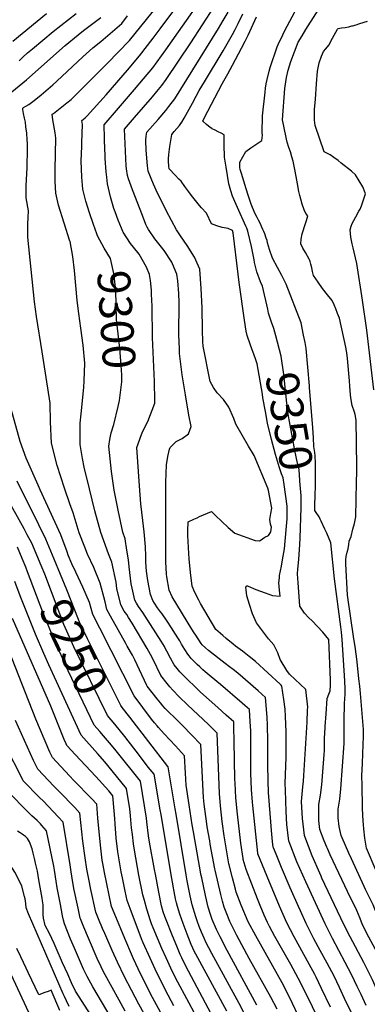
# Model space of a CAD drawing. Units: inches. Extents: x 2619520 to 2624782, y 1465459 to 1470931.
# Drawn here: x 2621844 to 2622150, y 1468694 to 1469562 of the extents above; entities that cross this region are included whole.
import ezdxf
from ezdxf.enums import TextEntityAlignment as Align

# ---------------------------------------------------------------- set-up
doc = ezdxf.new("R2010")
doc.units = ezdxf.units.IN
doc.header["$MEASUREMENT"] = 0
doc.layers.add('tile_2911_12_contour_10ft', color=20, linetype='Continuous')
doc.styles.add('Arial', font='arial.ttf')

msp = doc.modelspace()

# ---------------------------------------------------------------- linework, layer by layer
at = {"layer": 'tile_2911_12_contour_10ft'}
for points, elevation in [([(2621935.09, 1469374.39), (2621934.68, 1469375.03), (2621933.55, 1469377.82), (2621930.67, 1469385.11), (2621928.05, 1469392.4), (2621927.03, 1469395.26), (2621924.1, 1469405.55), (2621921.4, 1469417.08), (2621920.77, 1469422.72), (2621920.24, 1469427.66), (2621919.22, 1469439.25), (2621919.13, 1469441.48), (2621918.65, 1469455.17), (2621918.58, 1469457.31), (2621918.32, 1469468.83), (2621931.06, 1469483.72), (2621945.14, 1469500.13), (2621953.15, 1469509.31), (2621961.2, 1469519.22), (2621972.66, 1469534.89), (2621983.89, 1469550.76), (2622006.95, 1469584.14)], 9310), ([(2622099.24, 1469237.58), (2622099.11, 1469239.16), (2622097.74, 1469255.5), (2622096.33, 1469271.84), (2622095.25, 1469277.34), (2622093.94, 1469283.82), (2622091.71, 1469294.48), (2622078.69, 1469328.55), (2622074.76, 1469336.24), (2622070.88, 1469343.41), (2622066.61, 1469351.46), (2622064.07, 1469359.1), (2622062.28, 1469364.9), (2622061.74, 1469366.93), (2622061.11, 1469369.21), (2622059.78, 1469372.85), (2622058.94, 1469374.99), (2622058.19, 1469376.89), (2622057, 1469379.5), (2622055.88, 1469381.86), (2622054.38, 1469384.99), (2622053.13, 1469387.4), (2622051.09, 1469391.06), (2622047.68, 1469398.99), (2622045.14, 1469407.08), (2622043.43, 1469412.56), (2622039.27, 1469426.08), (2622038.16, 1469429.72), (2622037.89, 1469431.42), (2622037.77, 1469436.04), (2622043.05, 1469445.37), (2622047.52, 1469448.7), (2622050.12, 1469450.51), (2622057.24, 1469455.22), (2622057.7, 1469459.96), (2622057.53, 1469461.86), (2622057.77, 1469476.97), (2622059.97, 1469497.71), (2622060.47, 1469501.28), (2622061.07, 1469505.17), (2622061.95, 1469508.87), (2622063.66, 1469516.04), (2622064.49, 1469519.49), (2622070.69, 1469537.66), (2622072.53, 1469541.62), (2622074.06, 1469544.88), (2622075.6, 1469548.11), (2622077.49, 1469551.95), (2622094.81, 1469584.65)], 9360), ([(2622028.48, 1468817.33), (2622028.26, 1468818.23), (2622025.22, 1468835.81), (2622024.06, 1468842.89), (2622022.44, 1468853.48), (2622022.2, 1468855.48), (2622020.69, 1468869.27), (2622019.93, 1468880.04), (2622018, 1468933.12), (2622010.36, 1468940.73), (2621991.63, 1468958.17), (2621984.53, 1468965.04), (2621978.76, 1468971), (2621976.23, 1468973.92), (2621973.75, 1468976.97), (2621968.19, 1468984.05), (2621961.49, 1468997.95), (2621959.19, 1469002.44), (2621956.15, 1469007.76), (2621942.97, 1469029.92), (2621939.75, 1469035.09), (2621938.21, 1469037.56), (2621936.14, 1469040.57), (2621932.94, 1469046.18), (2621929.68, 1469060.51), (2621928.83, 1469066.12), (2621925.15, 1469083.67), (2621922.17, 1469091.17), (2621915.44, 1469109.99), (2621910.31, 1469129.11), (2621905.46, 1469148.23), (2621900.86, 1469167.55), (2621899.44, 1469174.97), (2621897.4, 1469187.32), (2621897.27, 1469206.08), (2621898.2, 1469214.51), (2621900.63, 1469237.71), (2621900.84, 1469243.39), (2621901.32, 1469258.91), (2621899.82, 1469274.98), (2621897.87, 1469289.93), (2621896.1, 1469302.71), (2621894.67, 1469314.19), (2621892.26, 1469340.55), (2621890.78, 1469352.86), (2621888.32, 1469366.08), (2621888.07, 1469366.6), (2621878.18, 1469398.1), (2621875.8, 1469408.75), (2621875.3, 1469419.13), (2621875.22, 1469429.58), (2621875.86, 1469457.1), (2621875.2, 1469461.86), (2621873.34, 1469473.27), (2621872.6, 1469478.21), (2621873.75, 1469479), (2621882.68, 1469485.91), (2621885.61, 1469488.19), (2621889.33, 1469491.11), (2621920.92, 1469523.01), (2621940.78, 1469543.31), (2621970.49, 1469580.57)], 9290), ([(2621911.93, 1469372.91), (2621908.94, 1469381.18), (2621905.54, 1469391.38), (2621902.13, 1469401.76), (2621899.58, 1469412.38), (2621898.65, 1469422.7), (2621898.2, 1469437.14), (2621898.59, 1469449.88), (2621898.71, 1469453.09), (2621899.42, 1469469.15), (2621898.67, 1469472.87), (2621901.73, 1469475.14), (2621903.38, 1469476.95), (2621920.14, 1469495.38), (2621935.08, 1469512.64), (2621938.9, 1469517.13), (2621949.44, 1469529.68), (2621961.54, 1469545.1), (2621967.8, 1469553.32), (2621986.02, 1469577.88)], 9300), ([(2622067.45, 1468832.15), (2622067.23, 1468832.69), (2622066.69, 1468837.88), (2622065.7, 1468847.47), (2622064.98, 1468855.22), (2622064.4, 1468862.34), (2622063.06, 1468881.08), (2622062.69, 1468891.2), (2622062.47, 1468905.65), (2622062.45, 1468926.11), (2622062.09, 1468940.12), (2622061.9, 1468947.15), (2622060.48, 1468964.63), (2622054.08, 1468970.4), (2622036.04, 1468986.08), (2622031.89, 1468989.36), (2622028.67, 1468991.64), (2622024.79, 1468994.52), (2622010.26, 1469005.91), (2622007.66, 1469008.24), (2622004.77, 1469010.97), (2622003.86, 1469012.24), (2621998.99, 1469019.59), (2621997.66, 1469021.61), (2621995.61, 1469024.74), (2621978.25, 1469053.39), (2621975.6, 1469058.99), (2621973.42, 1469070.81), (2621973.17, 1469073.26), (2621972.81, 1469083.98), (2621972.61, 1469119.95), (2621972.53, 1469154.14), (2621972.84, 1469161.89), (2621973.26, 1469169.58), (2621974.37, 1469176.93), (2621975.93, 1469183.3), (2621976.63, 1469184.84), (2621981.8, 1469189.91), (2621987.05, 1469192.73), (2621992.75, 1469196.88), (2621994.92, 1469203.32), (2621992.96, 1469213.29), (2621989.94, 1469231.02), (2621987.01, 1469248.87), (2621984.83, 1469267.54), (2621984.6, 1469271.76), (2621984.12, 1469284.13), (2621984.07, 1469286.7), (2621984.19, 1469293.61), (2621984.5, 1469302.81), (2621984.42, 1469312.46), (2621984.11, 1469320.51), (2621983.1, 1469331.54), (2621982.5, 1469337.31), (2621980.11, 1469342.92), (2621977.92, 1469347.96), (2621971.11, 1469358.32), (2621963.13, 1469368.42), (2621957.44, 1469376.88), (2621956.17, 1469378.91), (2621955.2, 1469381.08), (2621952.02, 1469388.98), (2621943.19, 1469411.82), (2621939.93, 1469421.49), (2621939, 1469424.35), (2621938.1, 1469430.15), (2621937.7, 1469432.96), (2621936.17, 1469465.16), (2621944.97, 1469475.49), (2621961, 1469493.65), (2621964.89, 1469498.34), (2621969.02, 1469503.69), (2621972.85, 1469508.85), (2621983.9, 1469524.9), (2621994.7, 1469541.15), (2622015.24, 1469572.74)], 9320), ([(2622157.77, 1468812.03), (2622149.35, 1468832.02), (2622147.93, 1468840.6), (2622146.87, 1468848.99), (2622146.53, 1468852.45), (2622145.95, 1468860.47), (2622145.75, 1468867.62), (2622145.38, 1468887.27), (2622145.34, 1468895.62), (2622145.74, 1468906.59), (2622146.18, 1468915.39), (2622146.76, 1468930.44), (2622146.71, 1468932.85), (2622146.57, 1468936.55), (2622143.92, 1468968.13), (2622143.34, 1468974.52), (2622142.7, 1468980.93), (2622141.2, 1468996.02), (2622140.23, 1469002.76), (2622139.25, 1469009.52), (2622138.25, 1469016.29), (2622132.47, 1469054.64), (2622131.21, 1469082.25), (2622131.09, 1469085.83), (2622131.27, 1469088.78), (2622132.36, 1469092.57), (2622133.31, 1469095.58), (2622133.75, 1469099.3), (2622134.17, 1469102.41), (2622135.71, 1469106.25), (2622137.42, 1469112.79), (2622138.66, 1469117.78), (2622139.91, 1469123.63), (2622140.55, 1469154.15), (2622140.7, 1469163.3), (2622140.7, 1469167.95), (2622140.34, 1469208.96), (2622139.26, 1469213.74), (2622138.77, 1469215.89), (2622136.7, 1469221.81), (2622135.54, 1469228.37), (2622135.19, 1469231.29), (2622134.6, 1469238.9), (2622134.38, 1469243.41), (2622132.51, 1469263.26), (2622131.87, 1469268.14), (2622131.16, 1469273.1), (2622125.4, 1469298.8), (2622123.91, 1469302.8), (2622122.4, 1469306.75), (2622120.81, 1469310.51), (2622119.08, 1469314.08), (2622114.86, 1469319.24), (2622110.64, 1469324.76), (2622106.62, 1469330.48), (2622102.71, 1469336.31), (2622101.9, 1469339.62), (2622101.27, 1469342.92), (2622100.41, 1469346.1), (2622099.69, 1469348.44), (2622099.4, 1469349.33), (2622098.89, 1469350.5), (2622095.52, 1469356.42), (2622093.21, 1469360.25), (2622091.53, 1469364.25), (2622091.89, 1469368.3), (2622092.57, 1469372.83), (2622095.61, 1469382.16), (2622096.41, 1469384.76), (2622097.61, 1469388.79), (2622096.05, 1469390.84), (2622094.33, 1469394.03), (2622092.56, 1469399.02), (2622091.37, 1469403.34), (2622090.54, 1469406.74), (2622089.74, 1469410.18), (2622088.48, 1469416.92), (2622087.89, 1469420.14), (2622087.37, 1469423.37), (2622086.33, 1469429.69), (2622084.74, 1469436.97), (2622083.73, 1469440.81), (2622082.3, 1469445.19), (2622080.96, 1469448.91), (2622079.53, 1469453.56), (2622078.93, 1469456.33), (2622076.55, 1469467.73), (2622075.41, 1469473.43), (2622077.42, 1469500.86), (2622078.78, 1469510.47), (2622080.33, 1469517.05), (2622081.56, 1469520.78), (2622082.85, 1469524.61), (2622085.96, 1469533.2), (2622089.21, 1469541.78), (2622092.57, 1469547.26), (2622096.05, 1469552.87), (2622111.46, 1469577.16)], 9370), ([(2621837.85, 1469542.52), (2621867.7, 1469566.87)], 9250), ([(2621843.5, 1469525.33), (2621846.79, 1469528.37), (2621850.9, 1469532.25), (2621855.18, 1469535.81), (2621873.52, 1469551.03), (2621893.77, 1469566.84)], 9260), ([(2622016.13, 1468812.63), (2622015.87, 1468813.78), (2622011.84, 1468835.38), (2622011.3, 1468838.31), (2622009.14, 1468850.61), (2622008.7, 1468853.43), (2622006.47, 1468870.52), (2622005.97, 1468876.68), (2622003.51, 1468923.2), (2621995.67, 1468931.32), (2621987.25, 1468940), (2621983.46, 1468943.68), (2621972.2, 1468954.91), (2621970.15, 1468957.19), (2621967.9, 1468959.86), (2621964.94, 1468963.55), (2621956.3, 1468974.67), (2621956.29, 1468974.7), (2621956.05, 1468975.19), (2621949.48, 1468989.11), (2621945.28, 1468997.83), (2621943.31, 1469001.82), (2621938.73, 1469009.83), (2621937.39, 1469012.1), (2621923.88, 1469036.35), (2621920.82, 1469042.02), (2621919.2, 1469048.85), (2621914.88, 1469065.24), (2621909.2, 1469079.16), (2621903.8, 1469090.88), (2621901.36, 1469096.88), (2621896.24, 1469109.68), (2621891.24, 1469127.14), (2621888.3, 1469135.11), (2621883.41, 1469148.84), (2621877.02, 1469168.77), (2621872.06, 1469188.62), (2621871.1, 1469207.42), (2621870.81, 1469223.84), (2621863.69, 1469268.92), (2621858.73, 1469300.08), (2621857.09, 1469313.16), (2621851.3, 1469370), (2621851.07, 1469374.54), (2621851.15, 1469381.84), (2621851.53, 1469387.36), (2621851.64, 1469393.09), (2621849.76, 1469404.77), (2621849.81, 1469415.23), (2621850.59, 1469431.42), (2621851.01, 1469447.7), (2621850.87, 1469452.4), (2621850.67, 1469455.72), (2621850.19, 1469461.58), (2621849.55, 1469467.23), (2621849, 1469471.25), (2621848.39, 1469474.72), (2621847.52, 1469478.94), (2621846.86, 1469482.36), (2621846.7, 1469483.49), (2621846.77, 1469483.63), (2621847.4, 1469484.07), (2621849.48, 1469485.34), (2621852, 1469486.96), (2621854.45, 1469488.63), (2621856.86, 1469490.33), (2621862.82, 1469495.21), (2621873.2, 1469504.18), (2621876.75, 1469507.31), (2621899.57, 1469528.68), (2621908.28, 1469536.6), (2621915.43, 1469542.32), (2621923.77, 1469549.32), (2621933.92, 1469558.29), (2621938.96, 1469565.02)], 9280), ([(2622081.17, 1468837.37), (2622080.94, 1468837.95), (2622079.32, 1468852.69), (2622078.52, 1468864.15), (2622077.88, 1468882.88), (2622077.77, 1468888.82), (2622078.56, 1468912.2), (2622078.61, 1468930.7), (2622078.56, 1468934.44), (2622078.05, 1468947.78), (2622077.63, 1468954.43), (2622076.62, 1468962.87), (2622074.8, 1468974.71), (2622074.29, 1468975.42), (2622073.34, 1468976.4), (2622051.71, 1468996.28), (2622046.09, 1469000.8), (2622040.28, 1469005.39), (2622034.1, 1469009.91), (2622031.92, 1469011.46), (2622025.81, 1469016.5), (2622022.71, 1469019.23), (2622016.82, 1469024.56), (2622003.26, 1469047.45), (2622001.62, 1469050.4), (2621998.24, 1469057.03), (2621995.77, 1469062.67), (2621994.39, 1469074.63), (2621993.28, 1469086.65), (2621992.99, 1469091.32), (2621992.01, 1469107.23), (2621992.01, 1469111.24), (2621992.41, 1469119.18), (2621997.35, 1469121.66), (2622000.24, 1469122.97), (2622002.35, 1469123.91), (2622012.77, 1469128.38), (2622016.46, 1469124.76), (2622027.58, 1469114.28), (2622033.31, 1469109.34), (2622051.23, 1469102.86), (2622054.78, 1469102.51), (2622055.05, 1469102.5), (2622055.59, 1469102.77), (2622057.9, 1469104.23), (2622059.77, 1469105.91), (2622063.15, 1469107.37), (2622064.92, 1469109.77), (2622065.07, 1469110.46), (2622065.65, 1469114.67), (2622064.91, 1469117.38), (2622064.32, 1469121.35), (2622065.15, 1469126.67), (2622065.86, 1469131.38), (2622062.9, 1469146.99), (2622062.51, 1469148.98), (2622050.4, 1469177.86), (2622045.48, 1469185.98), (2622039.93, 1469195.71), (2622034.43, 1469205.44), (2622032.59, 1469210.22), (2622028.15, 1469220.3), (2622023.53, 1469227.06), (2622017.79, 1469232.85), (2622014.75, 1469237.48), (2622011.59, 1469242.91), (2622005.5, 1469274.04), (2622005.33, 1469278.18), (2622005.01, 1469288.12), (2622004.58, 1469307.89), (2622003.65, 1469324.84), (2622002.51, 1469341.74), (2621997.84, 1469352.37), (2621991.34, 1469362.59), (2621985.5, 1469371.09), (2621982.13, 1469376.51), (2621973.37, 1469393), (2621964.21, 1469411.41), (2621961.72, 1469416.8), (2621957.15, 1469428.26), (2621956.46, 1469432.73), (2621955.41, 1469446.55), (2621955.06, 1469455.2), (2621955.5, 1469458.86), (2621956.06, 1469462.41), (2621960.88, 1469468.01), (2621965.93, 1469473.75), (2621972.66, 1469481.45), (2621975.44, 1469484.94), (2621980.69, 1469491.87), (2622019.11, 1469553.82), (2622023.26, 1469560.71), (2622027.46, 1469568.22)], 9330), ([(2622047.3, 1469274.97), (2622044.38, 1469283.29), (2622043.3, 1469287.17), (2622041.86, 1469297.01), (2622037.13, 1469329.96), (2622036.28, 1469337.47), (2622032.08, 1469373.68), (2622032.01, 1469373.89), (2622031.21, 1469375.72), (2622027.42, 1469377.61), (2622022.15, 1469378.63), (2622017.47, 1469379.96), (2622012.73, 1469381.84), (2622008.39, 1469391.13), (2622004.16, 1469395.95), (2622002.33, 1469397.97), (2621998.71, 1469402.3), (2621995.21, 1469406.78), (2621992.8, 1469409.93), (2621989.43, 1469414.48), (2621986.16, 1469419.21), (2621984.24, 1469421.06), (2621980.83, 1469424.59), (2621975.73, 1469430.19), (2621975.33, 1469432.42), (2621975.1, 1469436.94), (2621975.11, 1469439.12), (2621975.3, 1469442.78), (2621976.31, 1469449.89), (2621977.91, 1469460.54), (2621980.15, 1469463.14), (2621982.45, 1469465.69), (2621984.61, 1469468.33), (2621986.56, 1469470.84), (2621986.62, 1469470.93), (2621986.78, 1469471.18), (2621988.92, 1469474.77), (2621996.17, 1469488.11), (2621999.43, 1469494.26), (2622002.1, 1469499.11), (2622006.63, 1469506.84), (2622023.14, 1469534.15), (2622031.28, 1469548.61), (2622033.69, 1469552.99), (2622036.21, 1469558.03), (2622040.41, 1469566.71)], 9340), ([(2622069.38, 1469283.22), (2622067.64, 1469289.62), (2622065.73, 1469295.15), (2622063.13, 1469303.2), (2622062.47, 1469306.5), (2622057.66, 1469326.89), (2622056.04, 1469330.72), (2622052.64, 1469339.51), (2622050.79, 1469347.75), (2622050.35, 1469349.89), (2622048.09, 1469361.88), (2622044.97, 1469375.27), (2622043.97, 1469377.9), (2622043.19, 1469379.74), (2622035.82, 1469396.1), (2622034.71, 1469398.65), (2622031.5, 1469406.08), (2622029.96, 1469410.91), (2622028.06, 1469416.98), (2622026.88, 1469424.39), (2622025.77, 1469431.57), (2622024.45, 1469440.35), (2622024.22, 1469444.47), (2622024.07, 1469447.23), (2622024.12, 1469455.2), (2622024.11, 1469460.24), (2622021.4, 1469461.51), (2622018.68, 1469462.76), (2622015.98, 1469464.1), (2622013.6, 1469465.38), (2622013.42, 1469465.48), (2622013.19, 1469465.63), (2622011.84, 1469466.56), (2622008.54, 1469469.18), (2622005.23, 1469472.05), (2622006.3, 1469474.89), (2622022.12, 1469505.04), (2622023.71, 1469507.79), (2622027.29, 1469513.85), (2622031.31, 1469521.35), (2622039.33, 1469536.41), (2622042.59, 1469542.61), (2622045, 1469547.79), (2622052.5, 1469563.93)], 9350), ([(2621837.1, 1469497.84), (2621850.03, 1469508.53), (2621884.16, 1469538.74), (2621895.53, 1469548.24), (2621898.66, 1469550.77), (2621901.39, 1469552.96), (2621915.35, 1469563.4)], 9270), ([(2622155.73, 1469235.68), (2622149.58, 1469288.12), (2622145.67, 1469314.37), (2622140.71, 1469346.72), (2622138.48, 1469356.64), (2622137.59, 1469360.48), (2622136.56, 1469364.1), (2622135.43, 1469370.13), (2622134.91, 1469376.34), (2622135.83, 1469379.65), (2622136.72, 1469382.02), (2622138.1, 1469384.66), (2622139.89, 1469387.99), (2622142.67, 1469392.84), (2622143.73, 1469394.58), (2622144.97, 1469397.51), (2622148.44, 1469408.18), (2622148.26, 1469409.13), (2622146.02, 1469414.28), (2622139.76, 1469424.84), (2622135.96, 1469427.98), (2622127, 1469435.25), (2622124.27, 1469437.38), (2622120.51, 1469440.14), (2622117.27, 1469442.47), (2622111.99, 1469445.17), (2622104.22, 1469468.4), (2622103.62, 1469473.12), (2622103.52, 1469479.8), (2622103.66, 1469482.39), (2622104.36, 1469491.66), (2622105.39, 1469504.9), (2622106.29, 1469516.16), (2622107.73, 1469523.38), (2622109.77, 1469529.39), (2622111.59, 1469533.47), (2622113.43, 1469535.92), (2622116.06, 1469539.01), (2622119.5, 1469545.18), (2622123.84, 1469553.09), (2622124.24, 1469553.79), (2622127.42, 1469554.27), (2622130.59, 1469554.77), (2622133.71, 1469555.37), (2622136.41, 1469556), (2622136.64, 1469556.05), (2622136.91, 1469556.12), (2622140.21, 1469557), (2622143.54, 1469558.03), (2622150.08, 1469560.28)], 9380), ([(2621948.06, 1469356.37), (2621941.45, 1469364.5), (2621935.09, 1469374.39)], 9310), ([(2621930.57, 1469220.8), (2621931.77, 1469226.12), (2621932.45, 1469230.88), (2621934.01, 1469242.6), (2621933.82, 1469248.64), (2621933.36, 1469257.03), (2621932.1, 1469272.37), (2621929.3, 1469297.37), (2621929.09, 1469310.07), (2621928.74, 1469323.35), (2621926.95, 1469337.89), (2621923.94, 1469351.34), (2621918.26, 1469360.3), (2621912.61, 1469371.03), (2621911.93, 1469372.91)], 9300), ([(2622053.72, 1468826.93), (2622053.52, 1468827.42), (2622049.21, 1468869.59), (2622048.92, 1468872.52), (2622048.12, 1468883.59), (2622047.62, 1468897.86), (2622047.35, 1468935.29), (2622047.05, 1468943.05), (2622046.45, 1468953.9), (2622042.34, 1468957.57), (2622040, 1468959.65), (2622020.76, 1468976.14), (2622012.52, 1468982.73), (2622007.4, 1468987.1), (2622005.17, 1468989.04), (2622002.49, 1468991.53), (2622000.19, 1468993.78), (2621998.26, 1468995.73), (2621995.08, 1468998.99), (2621993.19, 1469001.22), (2621991.97, 1469002.84), (2621989.42, 1469006.77), (2621986.44, 1469011.63), (2621984.86, 1469014.44), (2621983.76, 1469016.34), (2621980.6, 1469021.29), (2621978.22, 1469024.95), (2621973.23, 1469032.61), (2621969.3, 1469038.18), (2621967.83, 1469040.08), (2621965.19, 1469043.7), (2621962.61, 1469047.71), (2621961.27, 1469049.93), (2621959.2, 1469055.21), (2621956.68, 1469067.75), (2621955.62, 1469075.75), (2621955.19, 1469083.69), (2621955.11, 1469089.13), (2621954.84, 1469097.16), (2621953.7, 1469110.61), (2621952.54, 1469120.44), (2621950.67, 1469135.17), (2621949.4, 1469150.96), (2621947.08, 1469184.78), (2621951.23, 1469196.18), (2621952.51, 1469199.06), (2621956.76, 1469207.52), (2621963.01, 1469223.9), (2621962.95, 1469229.17), (2621962.78, 1469239.66), (2621962.55, 1469242.74), (2621960.87, 1469281.68), (2621960.64, 1469309.15), (2621960.2, 1469319.69), (2621960.05, 1469323.19), (2621959.09, 1469331.73), (2621958.19, 1469337.16), (2621955.63, 1469343.56), (2621949.16, 1469355.02), (2621948.06, 1469356.37)], 9310), ([(2622091.68, 1469131.83), (2622091.74, 1469133.59), (2622091.81, 1469142.07), (2622090.75, 1469155.15), (2622090.24, 1469161.39), (2622089.61, 1469167.54), (2622088.7, 1469170.88), (2622086.18, 1469182.11), (2622081.46, 1469207.68), (2622080.76, 1469212.25), (2622079.31, 1469223.79), (2622076.42, 1469248.92), (2622074.34, 1469265.05), (2622069.38, 1469283.22)], 9350), ([(2622079.59, 1469129.8), (2622079.57, 1469133.22), (2622076.86, 1469152.22), (2622075.83, 1469158.1), (2622074.51, 1469161.67), (2622072.81, 1469166.98), (2622069.25, 1469178.57), (2622065.6, 1469191.93), (2622062.27, 1469206.32), (2622060.34, 1469216.49), (2622058.17, 1469228.56), (2622057.7, 1469231.8), (2622053.13, 1469258.5), (2622051.51, 1469262.99), (2622047.3, 1469274.97)], 9340), ([(2622103.87, 1469133.89), (2622104.19, 1469142.6), (2622104.43, 1469151.2), (2622104.39, 1469164.49), (2622104.32, 1469171.03), (2622104.18, 1469177.52), (2622103.7, 1469180.28), (2622102.91, 1469185.75), (2622102.54, 1469193.18), (2622102.11, 1469202.21), (2622099.24, 1469237.58)], 9360), ([(2622003.78, 1468807.93), (2622003.47, 1468809.33), (2621996.91, 1468846.22), (2621995.89, 1468852.4), (2621993.16, 1468870.02), (2621990.66, 1468887.39), (2621989.97, 1468897.87), (2621989.01, 1468913.28), (2621981.15, 1468921.92), (2621971.26, 1468932.55), (2621966.14, 1468938.21), (2621965.01, 1468939.56), (2621962.72, 1468942.31), (2621960.09, 1468945.66), (2621944.65, 1468966.05), (2621914.57, 1469025.72), (2621908.49, 1469037.78), (2621905.36, 1469048.18), (2621899.56, 1469061.86), (2621893.44, 1469074.97), (2621890.04, 1469082.19), (2621886.81, 1469090.08), (2621885.71, 1469092.78), (2621880.12, 1469107.88), (2621862.06, 1469147.58), (2621860.18, 1469151.48), (2621849.75, 1469175.25), (2621844.38, 1469190.04), (2621834.84, 1469225.03)], 9270), ([(2622040.84, 1468822.03), (2622040.65, 1468822.68), (2622038.61, 1468836.23), (2622035.67, 1468861.73), (2622034.23, 1468876.34), (2622033.57, 1468889.17), (2622033.45, 1468892.74), (2622032.93, 1468926.07), (2622032.58, 1468938.55), (2622032.41, 1468943.18), (2622025.77, 1468949.18), (2622018.45, 1468955.68), (2622010.73, 1468962.41), (2622003.24, 1468969.19), (2621998.7, 1468973.58), (2621991.4, 1468980.74), (2621985.41, 1468986.83), (2621985.32, 1468986.92), (2621985.07, 1468987.2), (2621982.62, 1468990.1), (2621980.08, 1468993.45), (2621976.92, 1468999.36), (2621973.68, 1469005.45), (2621971.59, 1469009.24), (2621971.5, 1469009.4), (2621968.61, 1469014.23), (2621954.56, 1469036.1), (2621952.3, 1469039.41), (2621948.49, 1469044.81), (2621946.86, 1469047.66), (2621945.39, 1469050.46), (2621943.08, 1469060.85), (2621942.29, 1469064.84), (2621940.54, 1469079.68), (2621939.87, 1469085.93), (2621938.45, 1469094.4), (2621936.73, 1469104.44), (2621934.86, 1469110.31), (2621930.62, 1469129.44), (2621928.84, 1469138.39), (2621927.17, 1469147.32), (2621924.76, 1469163.69), (2621922.55, 1469186.04), (2621923.37, 1469191.73), (2621924.58, 1469197.55), (2621927.02, 1469204.95), (2621930.57, 1469220.8)], 9300), ([(2621874.29, 1469086.29), (2621866.9, 1469104.11), (2621860.8, 1469116.74), (2621841.93, 1469155.16)], 9260), ([(2621862.82, 1469080.88), (2621854.63, 1469100.6), (2621850.7, 1469107.97), (2621847.94, 1469113.07), (2621832.09, 1469141.47)], 9250), ([(2622114.38, 1468832.87), (2622112.14, 1468838.41), (2622108.37, 1468848.47), (2622107.42, 1468856.19), (2622107.22, 1468860.6), (2622107.37, 1468868.39), (2622107.49, 1468870.4), (2622108.83, 1468878.66), (2622109.94, 1468887.63), (2622112, 1468914.35), (2622112.26, 1468917.86), (2622112.39, 1468925.13), (2622112.44, 1468929.52), (2622112.57, 1468932.42), (2622112.89, 1468939.08), (2622113.71, 1468950.15), (2622114.76, 1468963.79), (2622116.06, 1468967.51), (2622117.23, 1468970.39), (2622117.61, 1468975.53), (2622117.5, 1468979.87), (2622116.22, 1469015.81), (2622110.86, 1469022.07), (2622101.4, 1469031.97), (2622098.62, 1469034.74), (2622094.82, 1469038.96), (2622090.5, 1469044.93), (2622089.05, 1469065.78), (2622088.8, 1469069.31), (2622088.57, 1469073.47), (2622088.91, 1469077.57), (2622089.73, 1469086.21), (2622090.52, 1469099.32), (2622090.8, 1469104.89), (2622091.68, 1469131.83)], 9350), ([(2622136.21, 1468822.38), (2622133.9, 1468827.48), (2622127.87, 1468840.93), (2622126.92, 1468843.2), (2622125.22, 1468851.03), (2622124.4, 1468858.58), (2622124.37, 1468866.29), (2622125.82, 1468875.07), (2622126.82, 1468884.06), (2622129.6, 1468924.2), (2622129.73, 1468927.31), (2622129.76, 1468934.53), (2622129.62, 1468947.47), (2622129.81, 1468956.18), (2622130.05, 1468959.3), (2622130.53, 1468967.65), (2622130.65, 1468971.86), (2622130.23, 1468979.29), (2622127.98, 1469015.65), (2622127.28, 1469021.99), (2622126.7, 1469026.83), (2622121.17, 1469069.15), (2622117.91, 1469100.9), (2622114.25, 1469109.21), (2622112.65, 1469112.81), (2622109.43, 1469119.86), (2622108.51, 1469121.72), (2622107.53, 1469123.65), (2622104.96, 1469127.57), (2622103.7, 1469129.41), (2622103.87, 1469133.89)], 9360), ([(2622095.07, 1468842.14), (2622094.66, 1468843.21), (2622092.92, 1468857.91), (2622092.19, 1468872.95), (2622093.29, 1468886.03), (2622093.87, 1468891.03), (2622094.23, 1468896.01), (2622096.97, 1468942.87), (2622097.51, 1468953.66), (2622097.55, 1468956.07), (2622096, 1468971.56), (2622091.02, 1468976.48), (2622086.52, 1468980.55), (2622081.67, 1468985.11), (2622079.2, 1468988.33), (2622073.17, 1468998.15), (2622071.21, 1469004.01), (2622067.84, 1469011.11), (2622063.18, 1469016.31), (2622057.67, 1469023.33), (2622052.59, 1469030.26), (2622049.02, 1469038.4), (2622046.19, 1469046.4), (2622043.97, 1469054.26), (2622043.34, 1469059.35), (2622043.16, 1469061.65), (2622043.96, 1469062.98), (2622044.67, 1469062.85), (2622045.22, 1469062.53), (2622051.85, 1469059.76), (2622060.05, 1469056.68), (2622066.66, 1469054.57), (2622073.27, 1469053.83), (2622072.77, 1469059.11), (2622072.21, 1469065.61), (2622072.6, 1469069.88), (2622072.8, 1469071.96), (2622074.46, 1469080.15), (2622075.43, 1469085.87), (2622076.99, 1469095.38), (2622078.63, 1469112.16), (2622079.55, 1469121.89), (2622079.62, 1469124.83), (2622079.59, 1469129.8)], 9340), ([(2621851.03, 1469075.32), (2621849.47, 1469079.42), (2621846.3, 1469087.13), (2621841.99, 1469096.99)], 9240), ([(2621927.77, 1468940.97), (2621921.34, 1468948.81), (2621891.69, 1469009.22), (2621886.6, 1469020.46), (2621882.93, 1469028.99), (2621866.06, 1469073.1), (2621862.82, 1469080.88)], 9250), ([(2621940.91, 1468947.17), (2621934.15, 1468955.93), (2621932.99, 1468957.43), (2621903.61, 1469016.35), (2621899.49, 1469024.82), (2621896.76, 1469031.02), (2621895.79, 1469033.41), (2621885.47, 1469059.31), (2621874.29, 1469086.29)], 9260), ([(2621914.53, 1468934.72), (2621909.68, 1468940.19), (2621886.8, 1468988.21), (2621881.69, 1468999.17), (2621874.09, 1469016.15), (2621864.43, 1469039.88), (2621851.03, 1469075.32)], 9240), ([(2621953.91, 1468785.89), (2621952.5, 1468790.87), (2621949.05, 1468808.08), (2621945.08, 1468830.14), (2621944.1, 1468835.84), (2621943.2, 1468843.88), (2621942.57, 1468849.74), (2621941.46, 1468860.41), (2621940.94, 1468866.67), (2621938.09, 1468884.48), (2621921.64, 1468904.84), (2621919.03, 1468908), (2621912.62, 1468915.38), (2621898.02, 1468931.57), (2621869.79, 1468993.26), (2621865.3, 1469003.34), (2621858.08, 1469020.45), (2621844.44, 1469054.07), (2621839.65, 1469066.78)], 9230), ([(2621897.72, 1468769.17), (2621897.22, 1468770.39), (2621895.42, 1468778.95), (2621891.81, 1468796.45), (2621890.74, 1468801.97), (2621890.11, 1468805.27), (2621888.98, 1468813.02), (2621888.39, 1468817.18), (2621882.43, 1468854.95), (2621878.02, 1468859.61), (2621864.85, 1468873.28), (2621861.47, 1468876.54), (2621847.19, 1468891.19), (2621840.51, 1468904.38), (2621837.51, 1468910.38), (2621827.81, 1468930.99), (2621807.07, 1468978.96), (2621803.34, 1468986.88), (2621799.8, 1468994), (2621796.08, 1469000.9), (2621793.41, 1469005.47), (2621788.76, 1469013.4), (2621786.1, 1469017.53), (2621776.86, 1469028.02)], 9190), ([(2621941.28, 1468778.7), (2621938.68, 1468785.75), (2621936.97, 1468793.96), (2621934.55, 1468805.79), (2621933.48, 1468811.21), (2621930.45, 1468828.63), (2621929.04, 1468840.86), (2621928.01, 1468853.3), (2621927.72, 1468858.13), (2621926.42, 1468874.87), (2621925.91, 1468878.12), (2621922.44, 1468882.28), (2621910.95, 1468895.15), (2621892.82, 1468914.37), (2621885.68, 1468921.98), (2621885.56, 1468922.2), (2621884.82, 1468923.7), (2621883.19, 1468927.69), (2621871.38, 1468957.11), (2621837.71, 1469034.31)], 9220), ([(2621928.65, 1468771.51), (2621924.86, 1468780.63), (2621920.63, 1468800.58), (2621918.62, 1468810.59), (2621917.46, 1468816.98), (2621916.72, 1468821.38), (2621915.09, 1468834.6), (2621912.96, 1468858.28), (2621911.79, 1468870.62), (2621907.29, 1468875.51), (2621891.73, 1468891.59), (2621887.97, 1468895.58), (2621872.85, 1468911.72), (2621871.94, 1468913.53), (2621870.54, 1468916.38), (2621858.26, 1468945.59), (2621834.06, 1469006.76)], 9210), ([(2621887.56, 1468692.44), (2621885.16, 1468697.55), (2621883.45, 1468701.31), (2621882.39, 1468703.73), (2621851.75, 1468773.99), (2621849.85, 1468779.34), (2621849.45, 1468783.09), (2621848.83, 1468787.28), (2621848.36, 1468789.23), (2621846, 1468798.43), (2621842.76, 1468805.31), (2621839.83, 1468810.71), (2621837.56, 1468813.93), (2621828.77, 1468825.91), (2621822.31, 1468823.61), (2621817.75, 1468821.98), (2621815.14, 1468826.58), (2621806.86, 1468841.45), (2621735.22, 1468980.5)], 9160), ([(2621857.65, 1468675.2), (2621829.31, 1468736.45), (2621818.49, 1468760.68), (2621815.82, 1468766.23), (2621813.26, 1468771.12), (2621810.52, 1468775.61), (2621805.53, 1468783.37), (2621793.11, 1468801.5), (2621787.28, 1468812.17), (2621783.85, 1468819.2), (2621777.96, 1468831.4), (2621776.2, 1468835.55), (2621773.3, 1468841.73), (2621741.92, 1468903.87), (2621732.48, 1468922.17), (2621708.76, 1468965.46)], 9140), ([(2621915.71, 1468764.14), (2621915.69, 1468764.18), (2621914.67, 1468766.66), (2621911.04, 1468775.51), (2621906.77, 1468795.44), (2621904.91, 1468804.6), (2621903.27, 1468813.45), (2621901.66, 1468823.35), (2621899.62, 1468838.2), (2621897.11, 1468862.78), (2621892.47, 1468867.6), (2621878.96, 1468881.58), (2621874.14, 1468886.61), (2621860.02, 1468901.45), (2621858.85, 1468903.79), (2621857.41, 1468906.69), (2621856.25, 1468909.04), (2621840.39, 1468944.2)], 9200), ([(2621979.06, 1468798.53), (2621978.69, 1468800.44), (2621977.56, 1468806.55), (2621968.49, 1468861.64), (2621967.82, 1468865.63), (2621962.45, 1468897.18), (2621957.12, 1468903.18), (2621949.45, 1468913.55), (2621936.53, 1468930.29), (2621927.77, 1468940.97)], 9250), ([(2621991.49, 1468803.25), (2621990.46, 1468808.52), (2621981.68, 1468861.77), (2621980.87, 1468866.63), (2621974.63, 1468903.53), (2621974.37, 1468903.82), (2621940.91, 1468947.17)], 9260), ([(2621966.65, 1468793.14), (2621963.62, 1468808.87), (2621962.78, 1468813.22), (2621958.41, 1468837.18), (2621957.49, 1468842.91), (2621955.93, 1468855.07), (2621955.6, 1468858.4), (2621950.27, 1468890.83), (2621929.06, 1468917.52), (2621924.91, 1468922.62), (2621917.89, 1468930.91), (2621914.53, 1468934.72)], 9240), ([(2621879.81, 1468782.3), (2621878.65, 1468788.27), (2621876.98, 1468797.11), (2621876.08, 1468802.78), (2621874.67, 1468812.57), (2621874.05, 1468816.12), (2621867.75, 1468847.11), (2621863.6, 1468851.9), (2621862.23, 1468853.37), (2621859.29, 1468856.3), (2621854.79, 1468860.52), (2621850.46, 1468864.81), (2621834.36, 1468880.93), (2621821.85, 1468905.39), (2621812.16, 1468924.93), (2621810.82, 1468927.74)], 9180), ([(2621847.28, 1468843.45), (2621846.33, 1468844.11), (2621844.58, 1468845.32), (2621841.98, 1468846.96)], 9170), ([(2621857.37, 1468821.64), (2621856.03, 1468827.38), (2621855.1, 1468831.36), (2621852.73, 1468837.44), (2621850.98, 1468840.51), (2621849.26, 1468842.07), (2621847.28, 1468843.45)], 9170), ([(2622148.93, 1468693.23), (2622144.48, 1468703.09), (2622141.19, 1468710.1), (2622136.49, 1468719.94), (2622130.51, 1468731.36), (2622119.44, 1468752.31), (2622112.97, 1468765.21), (2622095.8, 1468802.22), (2622088.08, 1468819.97), (2622081.17, 1468837.37)], 9330), ([(2622164.21, 1468694.17), (2622160.53, 1468702.87), (2622154.62, 1468715.96), (2622152.34, 1468720.77), (2622147, 1468731.22), (2622134.92, 1468753.91), (2622129.48, 1468764.78), (2622110.13, 1468805.53), (2622109.27, 1468807.39), (2622108.18, 1468809.9), (2622101.59, 1468825.16), (2622095.07, 1468842.14)], 9340), ([(2622117.75, 1468691.89), (2622109.81, 1468708.46), (2622105.03, 1468718.3), (2622103.81, 1468720.58), (2622098.9, 1468729.71), (2622094.29, 1468738.2), (2622085.66, 1468753.72), (2622079.13, 1468766.08), (2622072.61, 1468780.92), (2622061.86, 1468806.99), (2622053.72, 1468826.93)], 9310), ([(2622135.71, 1468687.63), (2622130.08, 1468699.43), (2622125.45, 1468709.28), (2622120.74, 1468719.12), (2622114.67, 1468730.53), (2622108.46, 1468741.93), (2622103.09, 1468752.14), (2622096.15, 1468765.64), (2622091.25, 1468776.58), (2622089.51, 1468780.48), (2622082.22, 1468797.01), (2622074.54, 1468814.78), (2622069.7, 1468826.59), (2622067.45, 1468832.15)], 9320), ([(2622185.6, 1468682.39), (2622170.22, 1468717.31), (2622167.98, 1468722.3), (2622159.76, 1468737.87), (2622157.25, 1468742.6), (2622151.34, 1468753.49), (2622145.88, 1468764.36), (2622143.63, 1468770.04), (2622140.79, 1468776.97), (2622137.44, 1468783.72), (2622135.15, 1468788.26), (2622117.27, 1468826.14), (2622114.84, 1468831.72), (2622114.38, 1468832.87)], 9350), ([(2621912.19, 1468676.26), (2621893.22, 1468705.84), (2621889.74, 1468713.42), (2621886.27, 1468721), (2621881.79, 1468730.81), (2621876.25, 1468743.92), (2621874.5, 1468747.92), (2621870.24, 1468756.83), (2621866.56, 1468763.95), (2621864.97, 1468770.17), (2621864.72, 1468773.5), (2621864.68, 1468776.14), (2621864.67, 1468779.04), (2621864.55, 1468782.07), (2621864.21, 1468785.42), (2621863.81, 1468787.82), (2621861.01, 1468804.08), (2621859.63, 1468811.67), (2621858.03, 1468818.83), (2621857.37, 1468821.64)], 9170), ([(2622109.3, 1468676.54), (2622094.11, 1468707.87), (2622089.26, 1468717.48), (2622082.75, 1468729.42), (2622068.71, 1468754.16), (2622063.91, 1468763.04), (2622062.08, 1468766.52), (2622059.31, 1468772.83), (2622055.61, 1468781.35), (2622053.29, 1468787.18), (2622043.28, 1468813.21), (2622040.84, 1468822.03)], 9300), ([(2622212.43, 1468659.46), (2622194.21, 1468698.48), (2622189.98, 1468708.37), (2622185.95, 1468718.55), (2622183.56, 1468724.31), (2622178.82, 1468733.15), (2622174.23, 1468740.85), (2622172.07, 1468744.89), (2622167.82, 1468753.07), (2622165.73, 1468757.32), (2622162.49, 1468763.94), (2622160.76, 1468768.13), (2622157.99, 1468775.08), (2622156.73, 1468778.19), (2622155.13, 1468782), (2622153.48, 1468785.46), (2622148.46, 1468795.51), (2622147.14, 1468798.26), (2622136.21, 1468822.38)], 9360), ([(2622070.6, 1468690.11), (2622065.14, 1468700.66), (2622046.1, 1468734.87), (2622035.25, 1468755.02), (2622029.14, 1468767.36), (2622026.29, 1468773.94), (2622024.06, 1468779.96), (2622022.52, 1468785.35), (2622021.03, 1468791.13), (2622016.13, 1468812.63)], 9280), ([(2622089.2, 1468684.61), (2622084.25, 1468694.99), (2622078.64, 1468706.43), (2622075.02, 1468713.21), (2622051.85, 1468754.59), (2622045.26, 1468766.95), (2622039, 1468781.78), (2622034.61, 1468793.17), (2622033.87, 1468795.74), (2622031.32, 1468805.7), (2622028.48, 1468817.33)], 9290), ([(2622088.86, 1468595.39), (2622037.23, 1468695.24), (2622013.1, 1468739.29), (2622007.93, 1468749.08), (2622006.33, 1468752.57), (2622004.09, 1468757.92), (2622002.13, 1468762.94), (2622000.55, 1468767.1), (2621998.97, 1468771.41), (2621995.92, 1468782.06), (2621994.07, 1468790.05), (2621991.49, 1468803.25)], 9260), ([(2622052.81, 1468693.63), (2622026.72, 1468741.8), (2622020.39, 1468753.78), (2622017.31, 1468760.18), (2622013.32, 1468769.13), (2622012.26, 1468772.53), (2622009.99, 1468779.82), (2622007.61, 1468790.37), (2622004.23, 1468805.84), (2622003.78, 1468807.93)], 9270), ([(2622032.36, 1468648.99), (2621990.16, 1468728.07), (2621986.73, 1468735.4), (2621985.41, 1468738.23), (2621982.29, 1468745.49), (2621978.43, 1468754.67), (2621972.85, 1468768.83), (2621971.8, 1468771.67), (2621970.24, 1468775.98), (2621968.99, 1468781), (2621966.65, 1468793.14)], 9240), ([(2622026.32, 1468688.24), (2621998.98, 1468738.5), (2621997.98, 1468740.67), (2621995.03, 1468747.19), (2621991.35, 1468756.21), (2621987.85, 1468765.44), (2621984.87, 1468773.66), (2621982.81, 1468780.64), (2621982.07, 1468783.71), (2621981.25, 1468787.17), (2621979.96, 1468793.8), (2621979.06, 1468798.53)], 9250), ([(2622019.55, 1468646.17), (2621993.15, 1468695.5), (2621981.32, 1468717.62), (2621977.21, 1468726.12), (2621972.94, 1468735.24), (2621969.23, 1468743.56), (2621961.44, 1468761.75), (2621960.11, 1468765.15), (2621959.16, 1468767.92), (2621956.07, 1468778.24), (2621953.91, 1468785.89)], 9230), ([(2621924.59, 1468682.39), (2621908.52, 1468709.67), (2621903.45, 1468718.89), (2621901.99, 1468721.92), (2621900.28, 1468725.46), (2621897.52, 1468731.54), (2621892.24, 1468743.85), (2621888.89, 1468751.9), (2621883.4, 1468765.27), (2621882.6, 1468768.48), (2621881.76, 1468772.33), (2621879.81, 1468782.3)], 9180), ([(2621979.74, 1468693.04), (2621972.35, 1468707), (2621963.17, 1468725.5), (2621958.75, 1468735.05), (2621952.61, 1468748.66), (2621951.16, 1468751.99), (2621941.28, 1468778.7)], 9220), ([(2621936.87, 1468688.45), (2621931.62, 1468697.97), (2621919.35, 1468720.4), (2621917.26, 1468724.22), (2621915.67, 1468727.48), (2621912.36, 1468734.65), (2621904.57, 1468752.54), (2621900.49, 1468762.41), (2621898.11, 1468768.21), (2621897.72, 1468769.17)], 9190), ([(2622013.77, 1468603.5), (2621960.94, 1468700.33), (2621952.69, 1468716.57), (2621948.36, 1468725.66), (2621944.2, 1468734.51), (2621943.34, 1468736.4), (2621936.65, 1468752.27), (2621933.06, 1468760.87), (2621928.65, 1468771.51)], 9210), ([(2622000.69, 1468600.82), (2621948.96, 1468694.42), (2621942.33, 1468706.99), (2621936.4, 1468718.68), (2621930.02, 1468731.59), (2621925.33, 1468741.86), (2621918.86, 1468756.73), (2621916.91, 1468761.24), (2621915.71, 1468764.14)], 9200), ([(2621879.39, 1468688.94), (2621871.72, 1468706.87), (2621868.99, 1468705.83), (2621866.3, 1468704.81), (2621860.78, 1468702.7), (2621851.54, 1468722.36), (2621849.7, 1468726.28), (2621845.1, 1468736.07), (2621841.64, 1468743.48)], 9150)]:
    msp.add_lwpolyline(points, dxfattribs=dict(at, elevation=elevation))

# ---------------------------------------------------------------- texts
at = {"color": 18, "style": 'Arial'}
for s, rotation, p in [('9300', -86.33277, (2621929.3, 1469297.37)), ('9350', -80.43329, (2622081.46, 1469207.68)), ('9250', -64.7375, (2621891.69, 1469009.22))]:
    msp.add_text(s, height=28.8, rotation=rotation, dxfattribs=at).set_placement(p, align=Align.MIDDLE_CENTER)

doc.saveas('drawing.dxf')
